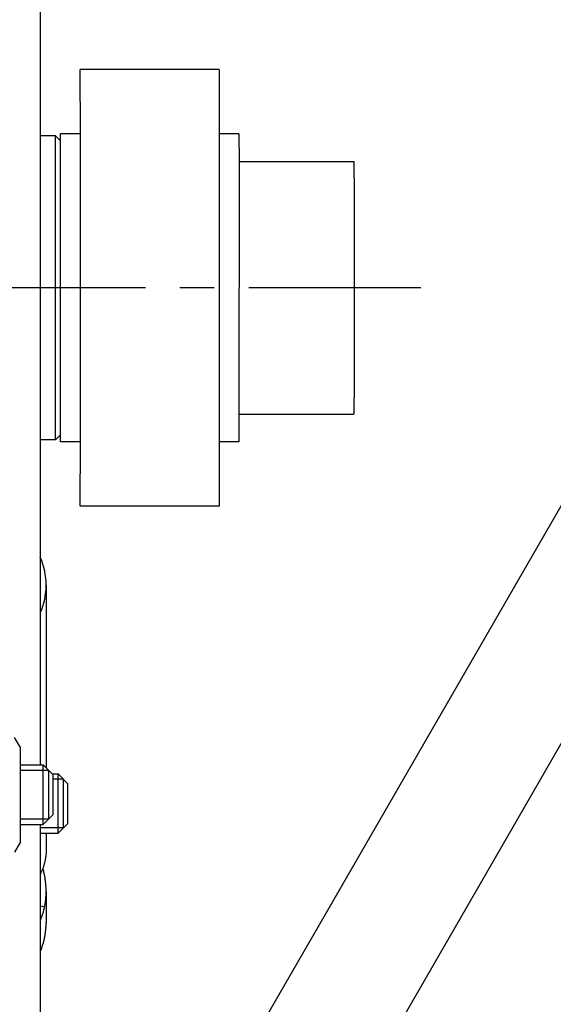
# Model space of a CAD drawing. Units: millimetres. Extents: x -53222 to 3683214, y -24186 to 15778.
# Drawn here: x -28216 to -27678, y -11954 to -10963 of the extents above; entities that cross this region are included whole.
import ezdxf

# ---------------------------------------------------------------- set-up
doc = ezdxf.new("R2010")
doc.units = ezdxf.units.MM
doc.header["$LTSCALE"] = 46.255
doc.linetypes.add('CENTER', pattern=[0.6, 0.375, -0.075, 0.075, -0.075])
doc.layers.get('0').update_dxf_attribs({"linetype": 'CONTINUOUS'})

msp = doc.modelspace()

# ---------------------------------------------------------------- linework, layer by layer
at = {"color": 7, "linetype": 'Continuous'}
for p, q in [((-28195.50825, -12601.08466), (-26938.50825, -10423.8968)), ((-28195.50825, -12361.50206), (-27142.25056, -10537.20623)), ((-28195.50825, -10648.8968), (-28195.50825, -11713.22506)), ((-28015.26703, -11012.62013), (-28155.26694, -11012.60065)), ((-28155.10929, -11077.60051), (-28155.26694, -11012.60243)), ((-28015.26702, -11012.62191), (-28015.10937, -11077.61999)), ((-28155.27599, -11077.60065), (-28175.27598, -11077.59787)), ((-28175.22723, -11084.70631), (-28175.27598, -11077.59787)), ((-28155.15242, -11387.60084), (-28155.10929, -11077.60051)), ((-28015.10937, -11077.61999), (-28015.1525, -11387.62032)), ((-27995.27608, -11077.62291), (-28015.10937, -11077.62016)), ((-27995.27609, -11077.62446), (-27995.1858, -11105.37293)), ((-28180.27625, -11079.59717), (-28195.50825, -11079.59505)), ((-28180.18945, -11105.34719), (-28180.27608, -11079.59726)), ((-28175.27675, -11084.59793), (-28180.27605, -11079.59723)), ((-28175.18498, -11105.34788), (-28175.22723, -11084.70631)), ((-28180.22629, -11360.59727), (-28180.18945, -11105.34719)), ((-28175.23116, -11365.59824), (-28175.18498, -11105.34788)), ((-27995.1858, -11105.37293), (-27995.2205, -11359.87293)), ((-27995.1858, -11105.37293), (-27879.28001, -11105.38906)), ((-27879.28001, -11105.38996), (-27879.19265, -11138.69307)), ((-27879.19265, -11138.69307), (-27879.1814, -11151.43418)), ((-27879.1814, -11151.43418), (-27879.204, -11313.84392)), ((-27879.204, -11313.84392), (-27879.21879, -11326.58504)), ((-27879.21879, -11326.58504), (-27879.31542, -11359.88815)), ((-28180.31866, -11385.59708), (-28180.22629, -11360.59727)), ((-28175.27006, -11380.59802), (-28175.23116, -11365.59824)), ((-27995.2205, -11359.87293), (-27995.31922, -11387.62291)), ((-27995.2205, -11359.87293), (-27879.31542, -11359.88905)), ((-28180.31883, -11385.59717), (-28195.50825, -11385.59506)), ((-28175.31794, -11380.59781), (-28180.31863, -11385.59711)), ((-28175.31912, -11387.59632), (-28175.27006, -11380.59802)), ((-28155.31912, -11387.60065), (-28175.31911, -11387.59787)), ((-28155.32816, -11452.59886), (-28155.15242, -11387.60084)), ((-28015.1525, -11387.62032), (-28015.32825, -11452.61834)), ((-27995.31922, -11387.62291), (-28015.1525, -11387.62015)), ((-28015.32825, -11452.62013), (-28155.32817, -11452.60065)), ((-28189.65048, -11532.12917), (-28189.65048, -11716.08283)), ((-28215.61924, -11695.72506), (-28221.52844, -11685.49003)), ((-28215.61924, -11790.72506), (-28215.61924, -11695.72506)), ((-28215.61924, -11713.22506), (-28192.50825, -11713.22506)), ((-28192.50825, -11773.22506), (-28192.50825, -11713.22506)), ((-28182.50825, -11723.22506), (-28192.50825, -11713.22506)), ((-28187.00825, -11718.72506), (-28215.61924, -11718.72506)), ((-28187.00825, -11767.72506), (-28187.00825, -11718.72506)), ((-28183.60414, -11722.12917), (-28177.61924, -11722.12917)), ((-28182.50825, -11763.22506), (-28182.50825, -11723.22506)), ((-28177.61924, -11782.12917), (-28177.61924, -11722.12917)), ((-28167.61924, -11732.12917), (-28177.61924, -11722.12917)), ((-28172.11924, -11727.62917), (-28182.50825, -11727.62917)), ((-28172.11924, -11776.62917), (-28172.11924, -11727.62917)), ((-28167.61924, -11772.12917), (-28167.61924, -11732.12917)), ((-28182.50825, -11763.22506), (-28192.50825, -11773.22506)), ((-28187.00825, -11767.72506), (-28215.61924, -11767.72506)), ((-28167.61924, -11772.12917), (-28177.61924, -11782.12917)), ((-28215.61924, -11773.22506), (-28192.50825, -11773.22506)), ((-28195.50825, -11773.22506), (-28195.50825, -13398.8968)), ((-28172.11924, -11776.62917), (-28195.50825, -11776.62917)), ((-28195.50825, -11782.12917), (-28177.61924, -11782.12917)), ((-28189.65048, -11782.12917), (-28189.65048, -11799.31952)), ((-28215.61924, -11790.72506), (-28221.52844, -11800.96009)), ((-28189.65048, -11840.89367), (-28189.65048, -11872.12917)), ((-28195.50825, -11855.09014), (-28191.1211, -11855.94517))]:
    msp.add_line(p, q, dxfattribs=at)
at = {"linetype": 'CENTER', "ltscale": 10}
msp.add_line((-27811.97887, -11232.63905), (-31518.05668, -11232.63905), dxfattribs=at)
at = {"color": 7, "linetype": 'Continuous'}
msp.add_arc((-28259.65048, -11532.12917), 70, 336.39681298, 23.60318702, dxfattribs=at)
for points, start_tangent, end_tangent in [([(-28189.65048, -11799.31945), (-28189.65049, -11799.34879), (-28189.67068, -11800.68713), (-28189.72939, -11802.03212), (-28189.82642, -11803.38287), (-28189.96164, -11804.73917), (-28190.1349, -11806.1002), (-28190.34616, -11807.4657), (-28190.5953, -11808.83472), (-28190.88228, -11810.20669), (-28191.20739, -11811.5823), (-28191.57072, -11812.96086), (-28191.97229, -11814.34144), (-28192.41239, -11815.72397), (-28192.89106, -11817.10739), (-28193.40848, -11818.49113), (-28193.96539, -11819.87582), (-28194.56209, -11821.26074), (-28195.19884, -11822.645), (-28195.5041, -11823.27893)], (-0.000000185, -0.248759493), (-0.109165111, -0.223523845)), ([(-28189.65048, -11840.89466), (-28189.65108, -11840.58237), (-28189.67702, -11838.80544), (-28189.74149, -11837.01463), (-28189.84472, -11835.21059), (-28189.98697, -11833.39327), (-28190.16853, -11831.56255), (-28190.38966, -11829.71885), (-28190.65047, -11827.86335), (-28190.95101, -11825.99728), (-28191.29141, -11824.12089), (-28191.67151, -11822.23577), (-28192.09122, -11820.34269), (-28192.5502, -11818.44316), (-28192.89222, -11817.11942)], (0.000000747, 0.240627108), (-0.061683434, 0.23258529)), ([(-28191.1211, -11855.94517), (-28190.80771, -11854.29472), (-28190.53166, -11852.62968), (-28190.293, -11850.95028), (-28190.09184, -11849.25719), (-28189.92818, -11847.54991), (-28189.80216, -11845.82897), (-28189.71388, -11844.09466), (-28189.66344, -11842.34558), (-28189.65048, -11840.89466)], (0.030005244, 0.14846798), (0.00000047, 0.151472639)), ([(-28195.50731, -11869.84027), (-28195.47226, -11869.76067), (-28194.84235, -11868.27815), (-28194.24988, -11866.78228), (-28193.69424, -11865.27268), (-28193.17526, -11863.74993), (-28192.6928, -11862.21471), (-28192.24637, -11860.66656), (-28191.83579, -11859.10578), (-28191.46075, -11857.53195), (-28191.1211, -11855.94517)], (0.058933165, 0.133570898), (0.028919616, 0.143097364)), ([(-28195.50768, -11901.11378), (-28194.81477, -11899.41548), (-28194.1385, -11897.62982), (-28193.50734, -11895.82369), (-28192.92194, -11893.99828), (-28192.38299, -11892.15513), (-28191.89109, -11890.29561), (-28191.44679, -11888.4212), (-28191.05064, -11886.53347), (-28190.70305, -11884.63381), (-28190.40447, -11882.72397), (-28190.15521, -11880.80528), (-28189.95559, -11878.8796), (-28189.80581, -11876.94823), (-28189.70607, -11875.01312), (-28189.65647, -11873.07554), (-28189.65048, -11872.12917)], (0.115873166, 0.274203927), (-0.000000003, 0.297681733))]:
    msp.add_spline(points, degree=3, dxfattribs=dict(at, start_tangent=start_tangent, end_tangent=end_tangent))

doc.saveas('drawing.dxf')
